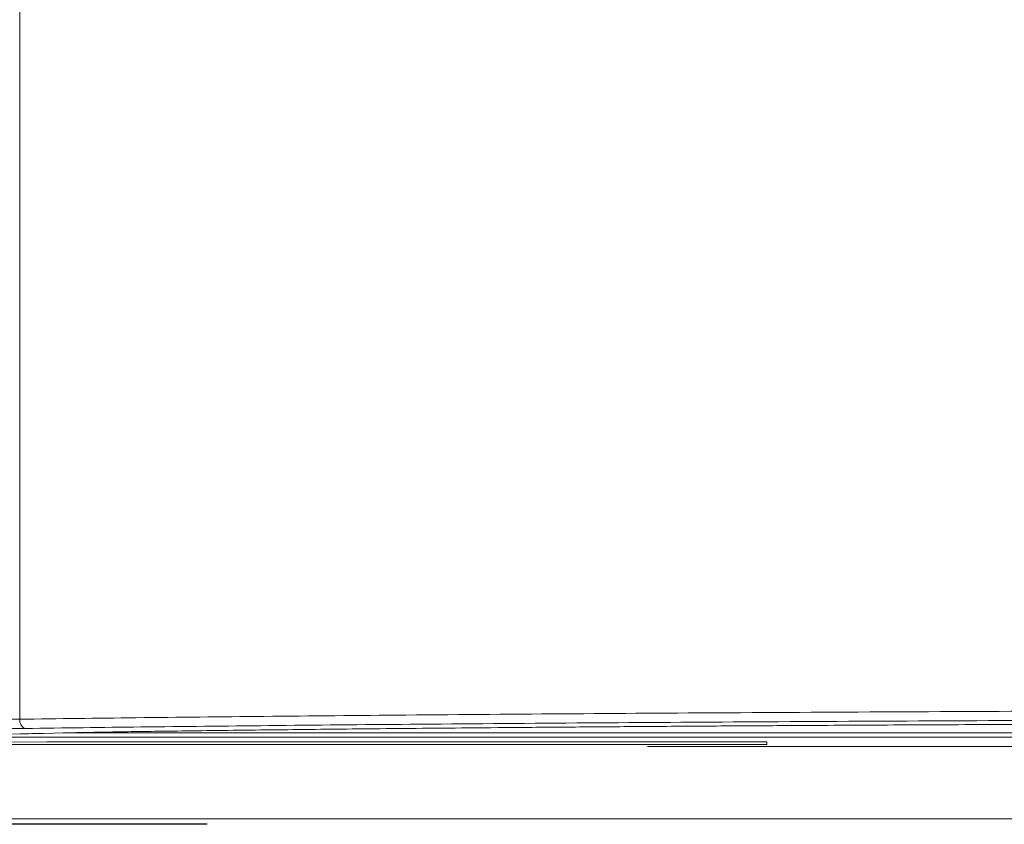
# Model space of a CAD drawing. Units: inches. Extents: x -16 to 179, y -19 to 126.
# Drawn here: x 113 to 116, y 42 to 44 of the extents above; entities that cross this region are included whole.
import ezdxf

# ---------------------------------------------------------------- set-up
doc = ezdxf.new("R2010")
doc.units = ezdxf.units.IN
doc.header["$MEASUREMENT"] = 0
doc.linetypes.add('$DDT_AUDIT_GENERATED_(57)', pattern=[0])
doc.layers.add('02___PRT_ALL_AXES', color=7, linetype='$DDT_AUDIT_GENERATED_(57)', lineweight=0)
doc.layers.add('Layer 201', color=7, linetype='Continuous', lineweight=0)
doc.styles.add('DC_TEXTSTYLE5', font='arial.ttf', dxfattribs={"height": 1.1})
doc.dimstyles.get("Standard").update_dxf_attribs({"dimtxt": 0.18, "dimasz": 0.18, "dimexe": 0.18, "dimexo": 0.0625, "dimgap": 0.09, "dimtad": 0, "dimtih": 1, "dimtoh": 1, "dimdec": 4, "dimzin": 0, "dimdsep": 46, "dimtxsty": 'Standard', "dimcen": 0.09, "dimadec": 0, "dimazin": 0, "dimtfac": 1, "dimtdec": 4, "dimtofl": 0, "dimtmove": 0, "dimatfit": 3, "dimfxl": 1, "dimtolj": 1, "dimtzin": 0, "dimarcsym": 0})

# ---------------------------------------------------------------- blocks, each defined once
blk = doc.blocks.new('*D45')
at = {"layer": 'Defpoints', "color": 0}
for p in [(112.2762051813936, 43.54598573894418), (121.6963470351544, 40.53915556228678), (121.6963470351544, 39.67957257247346)]:
    blk.add_point(p, dxfattribs=at)
at = {"layer": 'Layer 201', "color": 0, "lineweight": -2, "ltscale": 0.0787401053822492}
for p, q in [((112.2762051813936, 43.48348573894418), (112.2762051813936, 39.37957257247346)), ((121.6963470351544, 40.47665556228678), (121.6963470351544, 39.37957257247346)), ((113.3762051813936, 39.67957257247346), (120.5963470351544, 39.67957257247346))]:
    blk.add_line(p, q, dxfattribs=at)
at = {"layer": 'Layer 201', "color": 0}
for points in [[(113.3762051813936, 39.86290590580679), (113.3762051813936, 39.49623923914013), (112.2762051813936, 39.67957257247346)], [(120.5963470351544, 39.49623923914013), (120.5963470351544, 39.86290590580679), (121.6963470351544, 39.67957257247346)]]:
    blk.add_solid(points, dxfattribs=at)
at = {"layer": 'Layer 201', "color": 0, "lineweight": 0, "insert": (116.986276108274, 38.91802257247346), "char_height": 1.1, "attachment_point": 5, "style": 'DC_TEXTSTYLE5'}
blk.add_mtext('\\A1;9.42', dxfattribs=at)
blk = doc.blocks.new('*D46')
at = {"layer": 'Defpoints', "color": 0}
for p in [(110.1278393769656, 44.48505261562111), (122.1477812378971, 44.48505261562111), (113.9509514704851, 41.88719779862577)]:
    blk.add_point(p, dxfattribs=at)
at = {"layer": 'Layer 201', "color": 0, "lineweight": -2, "ltscale": 0.0787401053822492}
for p, q in [((110.1278393769656, 45.58505261562111), (110.1278393769656, 46.68505261562111)), ((122.0852812378971, 44.48505261562111), (109.8278393769656, 44.48505261562111)), ((110.1278393769656, 41.88719779862577), (110.1278393769656, 44.48505261562111)), ((113.8884514704851, 41.88719779862577), (109.8278393769656, 41.88719779862577)), ((110.1278393769656, 40.78719779862577), (110.1278393769656, 36.01839779862578))]:
    blk.add_line(p, q, dxfattribs=at)
at = {"layer": 'Layer 201', "color": 0}
for points in [[(109.9445060436323, 45.58505261562111), (110.3111727102989, 45.58505261562111), (110.1278393769656, 44.48505261562111)], [(110.3111727102989, 40.78719779862577), (109.9445060436323, 40.78719779862577), (110.1278393769656, 41.88719779862577)]]:
    blk.add_solid(points, dxfattribs=at)
at = {"layer": 'Layer 201', "color": 0, "lineweight": 0, "insert": (109.1662893769656, 37.85279779862577), "char_height": 1.1, "attachment_point": 5, "rotation": 90, "style": 'DC_TEXTSTYLE5'}
blk.add_mtext('\\A1;2.60', dxfattribs=at)
blk = doc.blocks.new('*D47')
at = {"layer": 'Defpoints', "color": 0}
for p in [(110.1278069882583, 47.62824396867886), (122.5007989897008, 47.62824396867886), (111.0196080397717, 44.4850289652465)]:
    blk.add_point(p, dxfattribs=at)
at = {"layer": 'Layer 201', "color": 0, "lineweight": -2, "ltscale": 0.0787401053822492}
for p, q in [((110.1278069882583, 48.72824396867886), (110.1278069882583, 49.82824396867886)), ((122.4382989897008, 47.62824396867886), (109.8278069882583, 47.62824396867886)), ((110.1278069882583, 44.4850289652465), (110.1278069882583, 47.62824396867886)), ((110.9571080397717, 44.4850289652465), (109.8278069882583, 44.4850289652465)), ((110.1278069882583, 43.3850289652465), (110.1278069882583, 42.2850289652465))]:
    blk.add_line(p, q, dxfattribs=at)
at = {"layer": 'Layer 201', "color": 0}
for points in [[(109.944473654925, 48.72824396867886), (110.3111403215917, 48.72824396867886), (110.1278069882583, 47.62824396867886)], [(110.3111403215917, 43.3850289652465), (109.944473654925, 43.3850289652465), (110.1278069882583, 44.4850289652465)]]:
    blk.add_solid(points, dxfattribs=at)
at = {"layer": 'Layer 201', "color": 0, "lineweight": 0, "insert": (109.1662569882583, 46.05663646696268), "char_height": 1.1, "attachment_point": 5, "rotation": 90, "style": 'DC_TEXTSTYLE5'}
blk.add_mtext('\\A1;3.14', dxfattribs=at)

msp = doc.modelspace()

# ---------------------------------------------------------------- linework, layer by layer
at = {"layer": '02___PRT_ALL_AXES', "color": 7, "linetype": '$DDT_AUDIT_GENERATED_(57)', "lineweight": 0, "ltscale": 0.0393700526911246}
for p, q in [((113.4887759989386, 44.20066315106955), (113.4887759989386, 42.11125004180064)), ((113.4899345540264, 42.08001824200046), (113.4619316949284, 42.07937028738194)), ((113.5616157871106, 42.08159930724963), (113.5397730312321, 42.08112971869026)), ((113.5818753038595, 42.08202481610984), (113.5616157871106, 42.08159930724963)), ((113.6008244948061, 42.08241372180527), (113.5818753038595, 42.08202481610984)), ((113.5835699594351, 42.08205960876003), (134.8046225438889, 42.08205960876003)), ((115.1621434643368, 42.09788948323509), (115.1119210625859, 42.09759434489493)), ((113.302439714054, 42.07290729228807), (134.8046232397703, 42.07290729228807)), ((113.547551283625, 42.06337463518192), (113.4690909725931, 42.06200510535972)), ((115.0832631329292, 42.06337463518192), (113.547551283625, 42.06337463518192)), ((115.0832631329292, 42.05718977375049), (115.0832631329292, 42.06337463518192)), ((113.4690909725931, 42.05718977375049), (115.0832631329292, 42.05718977375049)), ((114.8286215113566, 42.05313885150164), (136.4155055181965, 42.05313885150164)), ((113.0405072883527, 41.89895629234267), (136.2933158443578, 41.89895629234267))]:
    msp.add_line(p, q, dxfattribs=at)
at = {"layer": '02___PRT_ALL_AXES', "color": 7, "linetype": '$DDT_AUDIT_GENERATED_(57)', "lineweight": 0, "ltscale": 0.0393700526911246, "flags": 128}
msp.add_lwpolyline([(113.5009369886876, 42.09156801358301), (113.4972104380431, 42.09259751922075), (113.4938423888227, 42.09542133070671), (113.4911568421704, 42.09976780755529), (113.4894121448602, 42.10521883432266), (113.4887761372614, 42.11125004180064)], dxfattribs=at)
at = {"layer": '02___PRT_ALL_AXES', "color": 7, "linetype": '$DDT_AUDIT_GENERATED_(57)', "lineweight": 0, "ltscale": 0.0393700526911246}
for centre, radius, start, end in [((116.5451343820739, -222.7958081608722), 264.9253775579929, 90.3283679794, 90.48276106460001), ((117.225286834731, -340.336921357827), 382.4684584672087, 90.20908570510001, 90.32934243469998), ((116.5424611281419, -220.4932480474067), 262.6031225122396, 90.32933130150002, 90.4845631928), ((117.2219704331103, -337.5545734231891), 379.6664199248195, 90.21011621709998, 90.3303338285), ((114.2935875384266, 8.052518261690826), 34.0369461858903, 91.0383497043, 91.16623681110002), ((114.0275832939666, 23.67121957410613), 18.41597467804793, 90.78217228970001, 90.95826227679999)]:
    msp.add_arc(centre, radius, start, end, dxfattribs=at)
for points in [[(113.4887759989386, 42.11125004180064), (113.4887720622881, 42.11124998895266), (113.4439571649696, 42.1106109628166), (113.4439532284104, 42.11061090355422)], [(113.7362719096997, 42.11438485909657), (113.7362679729663, 42.11438481283545), (113.4887799355772, 42.11125009553036), (113.4887759989386, 42.11125004180064)], [(114.0096055520347, 42.11735686163016), (114.0096016152284, 42.11735682205268), (113.7362758464332, 42.1143849053577), (113.7362719096997, 42.11438485909657)], [(114.3129604748408, 42.12016544942935), (114.3129565379783, 42.12016541590877), (114.009609488841, 42.11735690120764), (114.0096055520347, 42.11735686163016)], [(114.3215943963802, 42.10048322608981), (114.3215904595187, 42.10048319244177), (114.0194404099765, 42.09767463018211), (114.0194364731718, 42.09767459044026)], [(115.8101547287088, 42.10102676768293), (115.8101507917348, 42.10102675199337), (115.5895996221094, 42.10008742828568), (115.5895956851447, 42.10008741041469)], [(113.5009369886876, 42.09156801357908), (113.5009330520525, 42.09156795959747), (113.4569283087471, 42.09092892536218), (113.4569243722021, 42.09092886515945)], [(113.5397730312321, 42.08112971869026), (113.5397690951576, 42.08112963308474), (113.4899384900048, 42.08001833191243), (113.4899345540264, 42.08001824200046)], [(113.7472726021062, 42.09470252874136), (113.7472686653752, 42.09470248227264), (113.5009409253228, 42.0915680675622), (113.5009369886876, 42.09156801357908)], [(113.7195935734869, 42.0846186539763), (113.7195896370226, 42.08461858871208), (113.6767865588143, 42.0838753049822), (113.6767826224543, 42.0838752337044)], [(114.0194364731718, 42.09767459044026), (114.0194325363671, 42.09767455069841), (113.7472765388372, 42.09470257521008), (113.7472726021062, 42.09470252874136)], [(113.9441197525678, 42.08761696937044), (113.9441158158464, 42.08761692209372), (113.8548428529289, 42.08651129804688), (113.7761896966576, 42.08547830424568), (113.7761857600114, 42.08547825107685)], [(114.037832653945, 42.08870768660152), (114.0378287171902, 42.08870764219218), (113.9441236892892, 42.08761701664716), (113.9441197525678, 42.08761696937044)], [(114.2207036401106, 42.09065380726663), (114.2206997033036, 42.09065376775195), (114.1306022623596, 42.0897233036697), (114.0378365906998, 42.08870773101086), (114.037832653945, 42.08870768660152)], [(114.3206489602341, 42.09162646944591), (114.3206450234041, 42.09162643230147), (114.2207075769175, 42.09065384678133), (114.2207036401106, 42.09065380726663)], [(114.431739348456, 42.09264000046429), (114.4317354116039, 42.09263996573837), (114.3206528970642, 42.09162650659035), (114.3206489602341, 42.09162646944591)], [(114.555764453726, 42.09369456233741), (114.555760516853, 42.09369453007456), (114.4317432853081, 42.09264003519021), (114.431739348456, 42.09264000046429)], [(114.6914541700302, 42.09476382262994), (114.6914502331379, 42.0947637928038), (114.5557683905991, 42.09369459460027), (114.555764453726, 42.09369456233741)], [(114.8301898654253, 42.09577411096149), (114.8301859285163, 42.09577408342606), (114.6914581069225, 42.09476385245608), (114.6914541700302, 42.09476382262994)], [(114.9849025348909, 42.09680946800085), (114.9848985979664, 42.09680944279501), (114.8301938023342, 42.09577413849691), (114.8301898654253, 42.09577411096149)], [(115.1119210625859, 42.09759434489493), (115.1119171256506, 42.09759432142852), (114.9849064718155, 42.09680949320669), (114.9849025348909, 42.09680946800085)], [(115.3659244187185, 42.09900422023769), (115.3659204817657, 42.09900419992722), (115.1621474012759, 42.09788950604329), (115.1621434643368, 42.09788948323509)], [(115.5895956851447, 42.10008741041469), (115.58959174818, 42.10008739254371), (115.3659283556714, 42.09900424054815), (115.3659244187185, 42.09900422023769)]]:
    msp.add_spline(points, degree=3, dxfattribs=at)

# ---------------------------------------------------------------- dimensions: what is measured, and where the dimension line sits
at = {"layer": 'Layer 201', "lineweight": 0, "ltscale": 0.0787401053822492}
for base, p1, p2, override, picture, middle in [((110.1278069882583, 47.62824396867886), (111.0196080397717, 44.4850289652465), (122.5007989897008, 47.62824396867886), {"dimtxt": 1.1, "dimasz": 1.1, "dimexe": 0.3, "dimgap": 0.4, "dimtad": 1, "dimjust": 0, "dimtih": 0, "dimtoh": 0, "dimdec": 2, "dimzin": 0, "dimlunit": 2, "dimtxsty": 'DC_TEXTSTYLE5', "dimsah": 0, "dimtol": 0, "dimtfac": 1, "dimtdec": 3, "dimtix": 1, "dimtofl": 1, "dimtmove": 0, "dimfxl": 20, "dimfxlon": 1}, '*D47', (109.1662569882583, 46.05663646696268)), ((110.1278393769656, 44.48505261562111), (113.9509514704851, 41.88719779862577), (122.1477812378971, 44.48505261562111), {"dimtxt": 1.1, "dimasz": 1.1, "dimexe": 0.3, "dimgap": 0.4, "dimtad": 1, "dimjust": 1, "dimtih": 0, "dimtoh": 0, "dimdec": 2, "dimzin": 0, "dimlunit": 2, "dimtxsty": 'DC_TEXTSTYLE5', "dimsah": 0, "dimtol": 0, "dimtfac": 1, "dimtdec": 3, "dimtix": 0, "dimtofl": 1, "dimtmove": 0, "dimfxl": 20, "dimfxlon": 1}, '*D46', (109.1662893769656, 37.85279779862577))]:
    dim = msp.add_linear_dim(base=base, p1=p1, p2=p2, angle=90, dimstyle='Standard', override=override, dxfattribs=at)
    dim.commit()
    dim.dimension.update_dxf_attribs({"geometry": picture, "text_midpoint": middle})
dim = msp.add_linear_dim(base=(121.6963470351544, 39.67957257247346), p1=(112.2762051813936, 43.54598573894418), p2=(121.6963470351544, 40.53915556228678), dimstyle='Standard', override={"dimtxt": 1.1, "dimasz": 1.1, "dimexe": 0.3, "dimgap": 0.2, "dimtad": 2, "dimjust": 0, "dimtih": 1, "dimtoh": 0, "dimdec": 2, "dimzin": 0, "dimlunit": 2, "dimtxsty": 'DC_TEXTSTYLE5', "dimsah": 0, "dimtol": 0, "dimtfac": 1, "dimtdec": 3, "dimtix": 0, "dimtofl": 1, "dimtmove": 0, "dimfxl": 20, "dimfxlon": 1}, dxfattribs=at)
dim.commit()
dim.dimension.update_dxf_attribs({"geometry": '*D45', "text_midpoint": (116.986276108274, 38.91802257247346)})

doc.saveas('drawing.dxf')
